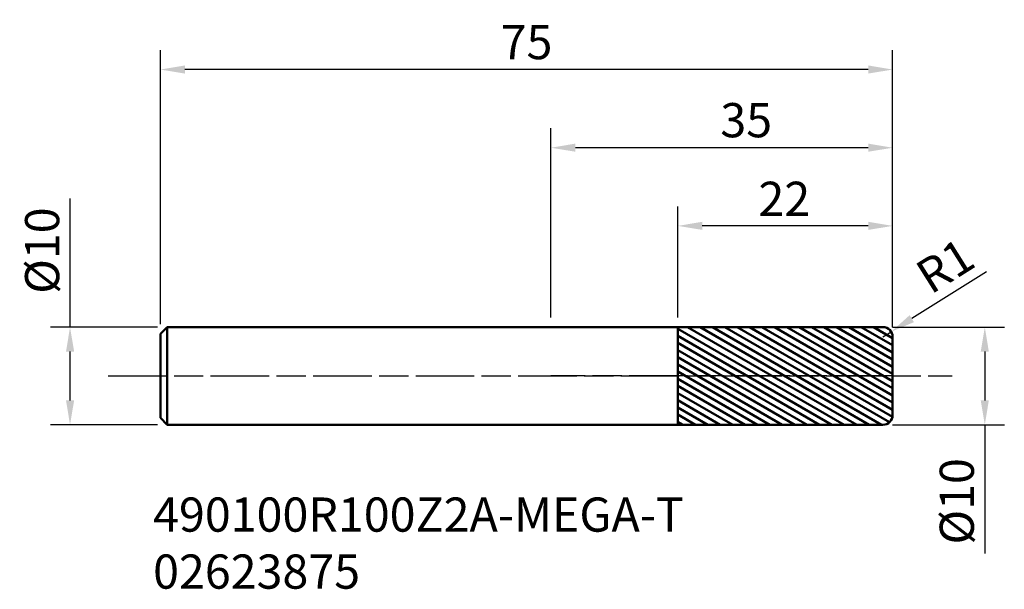
# Model space of a CAD drawing. Extents: x -54 to 46, y -22 to 36.
import ezdxf

# ---------------------------------------------------------------- set-up
doc = ezdxf.new("R2010")
doc.units = 0
doc.header["$PDMODE"] = 1
doc.linetypes.add('LONGDASH_DASH', pattern=[10.5, 6, -0.75, 3, -0.75])
for name, color, linetype, lineweight in [('1', 4, 'Continuous', 50), ('2', 7, 'Continuous', 25), ('4', 2, 'LONGDASH_DASH', 25), ('SK1', 4, 'Continuous', 50), ('SK2', 7, 'Continuous', 25), ('SK4', 2, 'LONGDASH_DASH', 25), ('SK6', 5, 'Continuous', 35)]:
    doc.layers.add(name, color=color, linetype=linetype, lineweight=lineweight)
doc.styles.add('STANDARD 3.5 mm', font='monos.ttf', dxfattribs={"height": 3.5})
doc.dimstyles.new('AM_DIN', dxfattribs={"dimtxt": 3.5, "dimasz": 2.5, "dimexe": 2, "dimexo": 1, "dimgap": 1, "dimtad": 1, "dimdsep": 46, "dimtxsty": 'STANDARD 3.5 mm', "dimcen": 0.09, "dimadec": 0, "dimazin": 2, "dimtm": 1e-09, "dimtfac": 0.707107, "dimtmove": 0, "dimatfit": 3, "dimfxl": 1, "dimtolj": 1, "dimlwd": -1, "dimlwe": -1, "dimarcsym": 0})

# ---------------------------------------------------------------- blocks, each defined once
blk = doc.blocks.new('*D9')
at = {"layer": '2', "color": 0}
for p, q in [((13, 6), (13, 17.36)), ((35, 5), (35, 17.36)), ((32.5, 15.36), (15.5, 15.36))]:
    blk.add_line(p, q, dxfattribs=at)
for points in [[(15.5, 15.78), (15.5, 14.95), (13, 15.36)], [(32.5, 15.78), (32.5, 14.95), (35, 15.36)]]:
    blk.add_solid(points, dxfattribs=at)
at = {"layer": 'DEFPOINTS', "color": 0}
for p in [(13, 15.36), (13, 5), (35, 4)]:
    blk.add_point(p, dxfattribs=at)
at = {"layer": '2', "color": 0, "insert": (23.9, 18.13), "char_height": 3.5, "attachment_point": 5, "style": 'STANDARD 3.5 mm'}
blk.add_mtext('\\A1;22', dxfattribs=at)
blk = doc.blocks.new('*D10')
at = {"layer": '2', "color": 0}
for p, q in [((44.6, 10.67), (36.96, 5.87)), ((34, 4), (34.85, 4.53))]:
    blk.add_line(p, q, dxfattribs=at)
blk.add_solid([(36.74, 6.22), (37.18, 5.51), (34.85, 4.53)], dxfattribs=at)
at = {"layer": 'DEFPOINTS', "color": 0}
for p in [(34.85, 4.53), (34, 4)]:
    blk.add_point(p, dxfattribs=at)
at = {"layer": '2', "color": 0, "insert": (40.37, 11.27), "char_height": 3.5, "attachment_point": 5, "rotation": 32.1992, "style": 'STANDARD 3.5 mm'}
blk.add_mtext('\\A1;R1', dxfattribs=at)
blk = doc.blocks.new('*D11')
at = {"layer": '2', "color": 0}
for p, q in [((0, 6), (0, 25.36)), ((35, 5), (35, 25.36)), ((32.5, 23.36), (2.5, 23.36))]:
    blk.add_line(p, q, dxfattribs=at)
for points in [[(2.5, 23.78), (2.5, 22.95), (0, 23.36)], [(32.5, 23.78), (32.5, 22.95), (35, 23.36)]]:
    blk.add_solid(points, dxfattribs=at)
at = {"layer": 'DEFPOINTS', "color": 0}
for p in [(0, 23.36), (0, 5), (35, 4)]:
    blk.add_point(p, dxfattribs=at)
at = {"layer": '2', "color": 0, "insert": (20, 26.18), "char_height": 3.5, "attachment_point": 5, "style": 'STANDARD 3.5 mm'}
blk.add_mtext('\\A1;35', dxfattribs=at)
blk = doc.blocks.new('*D12')
at = {"layer": 'DEFPOINTS', "color": 0}
for p in [(-40, 31.36), (-40, 4.3), (35, 4)]:
    blk.add_point(p, dxfattribs=at)
at = {"layer": 'SK2', "color": 0}
for p, q in [((-40, 5.3), (-40, 33.36)), ((35, 5), (35, 33.36)), ((32.5, 31.36), (-37.5, 31.36))]:
    blk.add_line(p, q, dxfattribs=at)
for points in [[(-37.5, 31.78), (-37.5, 30.95), (-40, 31.36)], [(32.5, 31.78), (32.5, 30.95), (35, 31.36)]]:
    blk.add_solid(points, dxfattribs=at)
at = {"layer": 'SK2', "color": 0, "insert": (-2.5, 34.17), "char_height": 3.5, "attachment_point": 5, "style": 'STANDARD 3.5 mm'}
blk.add_mtext('\\A1;75', dxfattribs=at)
blk = doc.blocks.new('*D13')
at = {"layer": 'DEFPOINTS', "color": 0}
for p in [(-39.3, 5), (-49.26, -5), (-39.3, -5)]:
    blk.add_point(p, dxfattribs=at)
at = {"layer": 'SK2', "color": 0}
for p, q in [((-49.26, 5), (-49.26, 18.16)), ((-40.3, 5), (-51.26, 5)), ((-49.26, -2.5), (-49.26, 2.5)), ((-40.3, -5), (-51.26, -5))]:
    blk.add_line(p, q, dxfattribs=at)
for points in [[(-49.67, 2.5), (-48.84, 2.5), (-49.26, 5)], [(-49.67, -2.5), (-48.84, -2.5), (-49.26, -5)]]:
    blk.add_solid(points, dxfattribs=at)
at = {"layer": 'SK2', "color": 0, "insert": (-52.12, 12.83), "char_height": 3.5, "attachment_point": 5, "rotation": 90, "style": 'STANDARD 3.5 mm'}
blk.add_mtext('\\A1;%%c10', dxfattribs=at)
blk = doc.blocks.new('*D14')
at = {"layer": '2', "color": 0}
for p, q in [((35, 5), (46.44, 5)), ((44.44, 2.5), (44.44, -2.5)), ((35, -5), (46.44, -5)), ((44.44, -5), (44.44, -18.16))]:
    blk.add_line(p, q, dxfattribs=at)
for points in [[(44.02, 2.5), (44.85, 2.5), (44.44, 5)], [(44.02, -2.5), (44.85, -2.5), (44.44, -5)]]:
    blk.add_solid(points, dxfattribs=at)
at = {"layer": 'DEFPOINTS', "color": 0}
for p in [(34, 5), (34, -5), (44.44, -5)]:
    blk.add_point(p, dxfattribs=at)
at = {"layer": '2', "color": 0, "insert": (41.57, -12.83), "char_height": 3.5, "attachment_point": 5, "rotation": 90, "style": 'STANDARD 3.5 mm'}
blk.add_mtext('\\A1;%%C10', dxfattribs=at)

msp = doc.modelspace()

# ---------------------------------------------------------------- hatches: boundary and pattern name
at = {"layer": '1'}
h = msp.add_hatch(dxfattribs=at)
h.set_pattern_fill('ANSI31', color=256, scale=0.2, angle=285)
h.set_pattern_definition([(330, (-157.65784, -87.2705), (0.3175, 0.5499261), [])])
edge = h.paths.add_edge_path()
edge.add_line((13, -5), (13, 5))
edge.add_line((13, 5), (34, 5))
edge.add_arc((34, 4), 1, 0, 90, ccw=False)
edge.add_line((35, 4), (35, -4))
edge.add_arc((34, -4), 1, -90, 0, ccw=False)
edge.add_line((34, -5), (13, -5))

# ---------------------------------------------------------------- linework, layer by layer
for p, q in [((13, 5), (0, 5)), ((34, 5), (13, 5)), ((13, -5), (13, 5)), ((35, -4), (35, 4)), ((13, -5), (0, -5)), ((13, -5), (34, -5))]:
    msp.add_line(p, q, dxfattribs=at)
for centre, start, end in [((34, 4), 0, 90), ((34, -4), 270, 0)]:
    msp.add_arc(centre, 1, start, end, dxfattribs=at)
at = {"layer": '4'}
msp.add_line((35, 0), (0, 0), dxfattribs=at)
at = {"layer": 'SK1'}
for p, q in [((-39.3, 5), (-40, 4.3)), ((-40, 4.3), (-40, -4.3)), ((-39.3, 5), (-39.3, -5)), ((0, 5), (-39.3, 5)), ((-40, -4.3), (-39.3, -5)), ((0, -5), (-39.3, -5))]:
    msp.add_line(p, q, dxfattribs=at)
at = {"layer": 'SK4'}
msp.add_line((-45.357, 0), (41.086, 0), dxfattribs=at)

# ---------------------------------------------------------------- texts
at = {"layer": 'SK6', "insert": (-40.753, -12.436), "char_height": 3.5, "width": 60.43333, "attachment_point": 1, "style": 'STANDARD 3.5 mm'}
msp.add_mtext('490100R100Z2A-MEGA-T\\P02623875', dxfattribs=at)

# ---------------------------------------------------------------- dimensions: what is measured, and where the dimension line sits
at = {"layer": '2'}
for base, p2, override, picture, middle in [((0, 23.365), (0, 5), {"dimtol": 0, "dimlim": 0, "dimtp": 0, "dimtm": 0, "dimtfac": 1, "dimtdec": 0, "dimtmove": 0, "dimtolj": 1, "dimtzin": 0}, '*D11', (20, 23.365)), ((13, 15.365), (13, 5), {"dimtm": 0, "dimtfac": 1, "dimtdec": 0, "dimtmove": 0, "dimtzin": 0}, '*D9', (23.9, 15.365))]:
    dim = msp.add_linear_dim(base=base, p1=(35, 4), p2=p2, dimstyle='AM_DIN', override=override, dxfattribs=at)
    dim.commit()
    dim.dimension.update_dxf_attribs({"geometry": picture, "text_midpoint": middle, "dimtype": 160})
dim = msp.add_radius_dim(center=(34, 4), mpoint=(34.846, 4.533), dimstyle='AM_DIN', override={"dimtm": 0, "dimtfac": 1, "dimtdec": 0, "dimtzin": 0}, dxfattribs=at)
dim.commit()
dim.dimension.update_dxf_attribs({"geometry": '*D10', "text_midpoint": (40.366, 11.272)})
dim = msp.add_linear_dim(base=(44.435, -5), p1=(34, 5), p2=(34, -5), angle=90, text='%%C<>', dimstyle='AM_DIN', override={"dimtol": 0, "dimlim": 0, "dimtp": 0, "dimtm": 0, "dimtfac": 1, "dimtdec": 0, "dimtolj": 1, "dimtzin": 0}, dxfattribs=at)
dim.commit()
dim.dimension.update_dxf_attribs({"geometry": '*D14', "text_midpoint": (41.572, -12.828)})
at = {"layer": 'SK2'}
dim = msp.add_linear_dim(base=(-40, 31.365), p1=(35, 4), p2=(-40, 4.3), dimstyle='AM_DIN', override={"dimtol": 0, "dimlim": 0, "dimtp": 0, "dimtm": 0, "dimtfac": 1, "dimtdec": 0, "dimtmove": 0, "dimtolj": 1, "dimtzin": 0}, dxfattribs=at)
dim.commit()
dim.dimension.update_dxf_attribs({"geometry": '*D12', "text_midpoint": (-2.5, 31.365), "dimtype": 160})
dim = msp.add_linear_dim(base=(-49.256, -5), p1=(-39.3, 5), p2=(-39.3, -5), angle=90, text='%%c<>', dimstyle='AM_DIN', override={"dimtm": 0, "dimtfac": 1, "dimtdec": 0, "dimtzin": 0}, dxfattribs=at)
dim.commit()
dim.dimension.update_dxf_attribs({"geometry": '*D13', "text_midpoint": (-49.256, 12.828), "dimtype": 160})

doc.saveas('drawing.dxf')
